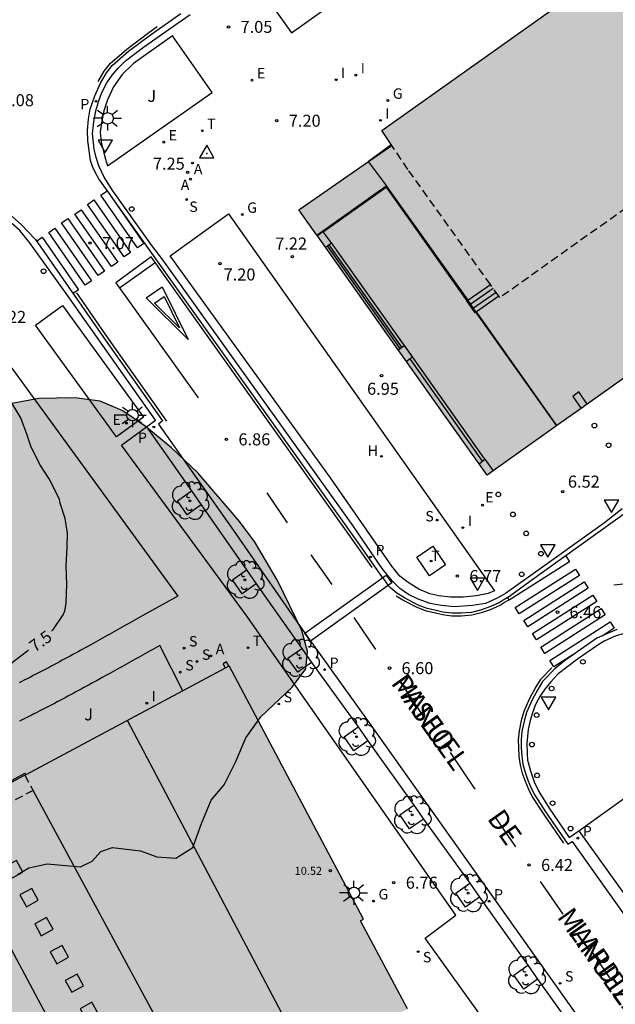
# Model space of a CAD drawing. Units: millimetres. Extents: x 579944 to 580295, y 4795290 to 4795541.
# Drawn here: x 580140 to 580178, y 4795392 to 4795453 of the extents above; entities that cross this region are included whole.
import ezdxf

# ---------------------------------------------------------------- set-up
doc = ezdxf.new("R2010")
doc.units = ezdxf.units.MM
doc.linetypes.add('TRAZOS_NORMALES', pattern=[0.75, 0.5, -0.25])
doc.layers.add('020105', color=24, linetype='Continuous', lineweight=30)
doc.layers.add('080111', color=7, linetype='Continuous', lineweight=30)
for name, color, linetype in [('020204', 9, 'Continuous'), ('020307', 24, 'Continuous'), ('020308', 9, 'Continuous'), ('030201', 9, 'Continuous'), ('060106', 9, 'BARANDILLA'), ('060108', 9, 'Continuous'), ('060113', 4, 'Continuous'), ('060117', 9, 'Continuous'), ('060124', 9, 'Continuous'), ('060141', 9, 'Continuous'), ('060144', 9, 'Continuous'), ('070117', 9, 'Continuous'), ('080104', 9, 'TRAZOS_NORMALES'), ('080106', 1, 'Continuous'), ('080109', 9, 'Continuous'), ('080110', 9, 'Continuous'), ('080201', 9, 'Continuous'), ('080303', 9, 'Continuous'), ('080306', 9, 'Continuous'), ('080312', 8, 'Continuous'), ('100101', 9, 'Continuous'), ('100105', 3, 'Continuous'), ('100106', 63, 'Continuous'), ('100202', 3, 'Continuous'), ('100302', 7, 'Continuous'), ('200204', 4, 'Continuous'), ('200205', 4, 'Continuous'), ('200304', 4, 'Continuous'), ('200305', 4, 'Continuous'), ('210204', 9, 'Continuous'), ('210205', 4, 'Continuous'), ('210304', 9, 'Continuous'), ('210305', 4, 'Continuous'), ('220205', 1, 'Continuous'), ('220305', 1, 'Continuous'), ('230204', 9, 'Continuous'), ('230304', 9, 'Continuous'), ('240205', 1, 'Continuous'), ('240305', 1, 'Continuous'), ('250206', 9, 'Continuous'), ('260101', 9, 'Continuous'), ('260202', 9, 'Continuous'), ('260205', 9, 'Continuous'), ('270104', 9, 'Continuous'), ('270204', 9, 'Continuous'), ('270304', 9, 'Continuous'), ('990501', 21, 'Continuous'), ('990504', 63, 'Continuous')]:
    doc.layers.add(name, color=color, linetype=linetype)
doc.styles.add('ARIAL', font='ARIAL.TTF', dxfattribs={"height": 1})
doc.styles.add('ARIALI', font='ARIALI.TTF', dxfattribs={"height": 1})
doc.styles.add('ROMANS', font='romans__.ttf', dxfattribs={"height": 1})
doc.linetypes.add('BARANDILLA', pattern='A,1,[201,DONOSTI.shx,S=0.1,R=0,X=0,Y=0],1', length=2)

# ---------------------------------------------------------------- blocks, each defined once
blk = doc.blocks.new('COTAPU')
blk.add_circle((0, 0), 0.075)
blk = doc.blocks.new('PUNTO')
blk.add_circle((0, 0), 0.075)
blk = doc.blocks.new('ARBOL')
blk.add_circle((0, 0), 0.0587)
for centre, radius, start, end in [((-0.564, 0.381), 0.532, 92.28, 254.58), ((-0.28, 0.855), 0.3, 359.28777, 173.60777), ((0.097, 0.97), 0.21, 23.15651, 160.46651), ((0.438, 0.881), 0.24, 301.57804, 139.32804), ((0.656, 0.288), 0.443, 319.85562, 114.76562), ((-0.091, 0.321), 0.12, 119.14, 310.56), ((0.819, -0.249), 0.383, 235.52754, 62.02753), ((-0.556, -0.339), 0.555, 142.64, 266.54), ((-0.039, -0.384), 0.21, 189.64, 323.88), ((-0.301, -0.676), 0.45, 213.78, 295.32), ((0.299, -0.624), 0.532, 224.67, 0.24)]:
    blk.add_arc(centre, radius, start, end)
blk = doc.blocks.new('PLUVI3')
blk.add_circle((0, 0), 0.055)
blk = doc.blocks.new('ABAS')
blk.add_circle((0, 0), 0.055)
blk = doc.blocks.new('HIDRAN')
blk.add_circle((0, 0), 0.055)
blk = doc.blocks.new('VERTOP')
blk.add_lwpolyline([(-0.45, -0.26), (0.45, -0.26), (0, 0.52)], close=True)
blk.add_point((0, 0))
blk = doc.blocks.new('REGELE')
blk.add_circle((0, 0), 0.055)
blk = doc.blocks.new('HUEPIV')
blk.add_circle((0, 0), 0.145)
blk = doc.blocks.new('REIND')
blk.add_circle((0, 0), 0.055)
blk = doc.blocks.new('SANEA')
blk.add_circle((0, 0), 0.055)
blk = doc.blocks.new('SETRA')
at = {"linetype": 'Continuous'}
blk.add_lwpolyline([(0.451, 0.26), (-0.45, 0.26), (-0.001, -0.52)], close=True, dxfattribs=at)
blk = doc.blocks.new('REGAS')
blk.add_circle((0, 0), 0.055)
blk = doc.blocks.new('RETEL')
blk.add_circle((0, 0), 0.055)
blk = doc.blocks.new('FAROLA')
for p, q in [((0, 0.355), (0, 0.755)), ((-0.355, 0), (-0.895, 0)), ((-0.63, 0.51), (-0.255, 0.245)), ((0.605, 0.49), (0.276, 0.223)), ((0.355, 0), (0.855, 0)), ((-0.65, -0.52), (-0.255, -0.24)), ((0, -0.355), (0, -0.755)), ((0.585, -0.52), (0.256, -0.246))]:
    blk.add_line(p, q)
blk.add_circle((0, 0), 0.355)

msp = doc.modelspace()

# ---------------------------------------------------------------- hatches: boundary and pattern name
at = {"layer": '990501'}
for points in [[(580251.796, 4795482.819), (580269.413, 4795495.357), (580270.311, 4795494.05), (580281.534, 4795502.013), (580281.354, 4795502.317), (580283.035, 4795503.559), (580283.268, 4795503.243), (580283.466, 4795503.383), (580272.634, 4795518.664), (580253.799, 4795505.325), (580253.851, 4795505.252), (580241.906, 4795496.78), (580241.857, 4795496.849), (580241.116, 4795496.35), (580238.902, 4795494.784), (580236.689, 4795493.217), (580235.76, 4795494.544), (580234.83, 4795495.871), (580231.47, 4795493.518), (580228.109, 4795491.165), (580227.869, 4795491.508), (580227.629, 4795491.851), (580163.057, 4795446.029), (580163.683, 4795445.092), (580157.882, 4795441.076), (580159.04, 4795439.453), (580159.559, 4795438.736), (580161.826, 4795435.533), (580164.093, 4795432.331), (580164.61, 4795431.613), (580166.875, 4795428.421), (580169.637, 4795424.529), (580210.904, 4795453.808)], [(580140.785, 4795405.807), (580153.545, 4795412.623), (580161.914, 4795396.825), (580161.725, 4795396.723), (580164.671, 4795391.232), (580152.278, 4795384.579), (580155.126, 4795379.31), (580154.998, 4795379.249), (580153.495, 4795381.93), (580148.413, 4795379.081), (580149.838, 4795376.474), (580137.327, 4795369.797), (580123.158, 4795396.352), (580135.607, 4795403.037)]]:
    msp.add_hatch(color=256, dxfattribs=at).paths.add_polyline_path(points)
at = {"layer": '990504'}
msp.add_hatch(color=256, dxfattribs=at).paths.add_polyline_path([(580130.082, 4795413.139), (580129.214, 4795411.404), (580128.879, 4795410.811), (580128.543, 4795410.089), (580128.147, 4795409.556), (580127.386, 4795408.864), (580126.914, 4795408.141), (580126.784, 4795407.144), (580126.966, 4795406.192), (580127.871, 4795404.92), (580128.061, 4795404.075), (580128.327, 4795401.35), (580128.676, 4795400.399), (580129.361, 4795399.454), (580130.198, 4795398.655), (580131.248, 4795398.106), (580132.443, 4795397.634), (580133.593, 4795397.245), (580134.65, 4795397.039), (580135.556, 4795396.932), (580136.348, 4795396.932), (580137.185, 4795397.054), (580138.099, 4795397.365), (580138.677, 4795397.753), (580139.858, 4795399.016), (580140.322, 4795399.625), (580141.038, 4795400.028), (580142.172, 4795400.287), (580144.258, 4795400.102), (580144.989, 4795400.452), (580145.522, 4795401.053), (580146.26, 4795401.304), (580147.996, 4795401.09), (580149.031, 4795400.709), (580150.211, 4795400.64), (580151.261, 4795401.31), (580151.81, 4795402.794), (580152.412, 4795404.255), (580153.234, 4795405.214), (580153.951, 4795406.667), (580154.583, 4795408.144), (580155.52, 4795409.46), (580157.461, 4795411.294), (580158.33, 4795412.451), (580158.429, 4795413.532), (580158.064, 4795414.826), (580156.558, 4795417.962), (580155.121, 4795420.391), (580154.101, 4795421.746), (580151.575, 4795424.67), (580149.939, 4795426.239), (580148.296, 4795427.572), (580146.903, 4795428.532), (580145.495, 4795429.141), (580143.904, 4795429.34), (580141.666, 4795429.31), (580139.985, 4795428.991), (580138.637, 4795428.208), (580137.899, 4795427.439), (580136.908, 4795425.148), (580136.474, 4795423.687), (580136.093, 4795422.172), (580135.931, 4795420.909), (580135.893, 4795419.394), (580136.037, 4795418.108), (580135.876, 4795417.012), (580135.191, 4795415.969), (580133.645, 4795415.071), (580132.686, 4795414.843), (580131.468, 4795414.463), (580130.661, 4795413.931)])

# ---------------------------------------------------------------- linework, layer by layer
at = {"layer": '020105', "elevation": 7.5, "flags": 128}
for points in [[(580142.462, 4795414.798), (580142.584, 4795414.909), (580143.177, 4795415.802), (580143.285, 4795416.069), (580143.335, 4795416.266), (580143.374, 4795416.567), (580143.419, 4795417.723), (580143.37, 4795418.863), (580143.435, 4795420.033), (580143.445, 4795420.902), (580143.302, 4795421.82), (580142.997, 4795422.773), (580142.947, 4795423.001), (580142.854, 4795423.243), (580142.316, 4795424.299), (580141.734, 4795425.193), (580141.171, 4795426.324), (580140.925, 4795427.01), (580140.546, 4795428.102), (580139.89, 4795429.158)], [(580136.21, 4795409.489), (580137.171, 4795410.073), (580137.867, 4795410.665), (580138.287, 4795411.124), (580138.974, 4795412.007), (580139.176, 4795412.18), (580140.105, 4795412.92), (580140.979, 4795413.591), (580141.019, 4795413.62)]]:
    msp.add_lwpolyline(points, dxfattribs=at)
at = {"layer": '060106'}
for points in [[(580163.335, 4795442.566, 7.388), (580168.426, 4795435.445, 7.391)], [(580168.426, 4795435.445, 7.391), (580168.439, 4795435.427, 7.391), (580168.926, 4795434.687, 6.735), (580168.931, 4795434.68, 6.735)], [(580168.931, 4795434.68, 6.735), (580173.973, 4795427.606, 6.654)]]:
    msp.add_polyline3d(points, dxfattribs=at)
at = {"layer": '060108'}
for points in [[(580154.99, 4795455.544, 6.975), (580157.418, 4795452.115, 7.044), (580179.318, 4795467.677, 6.763), (580199.719, 4795482.17, 6.482), (580219.945, 4795496.5, 6.291), (580217.436, 4795499.829, 6.105)], [(580178.067, 4795422.425, 6.398), (580176.951, 4795421.544, 6.332), (580172.221, 4795418.171, 6.411), (580170.778, 4795417.147, 6.478), (580170.222, 4795416.823, 6.549), (580169.532, 4795416.522, 6.617), (580168.731, 4795416.399, 6.66), (580167.577, 4795416.304, 6.671), (580166.774, 4795416.394, 6.685), (580166.083, 4795416.525, 6.698), (580165.331, 4795416.783, 6.705), (580164.727, 4795417.089, 6.69), (580164.188, 4795417.465, 6.679), (580163.715, 4795417.924, 6.696), (580163.083, 4795418.711, 6.71), (580161.208, 4795421.438, 6.749), (580149.393, 4795437.957, 7.021), (580148.707, 4795438.844, 6.976), (580146.284, 4795442.266, 7.056), (580145.731, 4795443.108, 7.127), (580145.416, 4795443.826, 7.139), (580145.247, 4795444.338, 7.132), (580145.113, 4795444.856, 7.136), (580145.015, 4795445.826, 7.11), (580145.103, 4795446.56, 7.095), (580145.227, 4795447.251, 7.103), (580145.406, 4795447.877, 7.112), (580145.597, 4795448.39, 7.106), (580145.903, 4795448.994, 7.124), (580146.235, 4795449.477, 7.108), (580146.609, 4795449.916, 7.101), (580147.069, 4795450.376, 7.099), (580148.191, 4795451.229, 7.076), (580150.148, 4795452.6, 7.05), (580151.098, 4795453.257, 6.917)], [(580148.374, 4795427.534, 6.996), (580148.935, 4795427.944, 6.975), (580143.365, 4795435.861, 7.05), (580141.082, 4795439.035, 7.138), (580140.485, 4795439.785, 7.161), (580139.964, 4795440.247, 7.181)], [(580206.84, 4795345.113, 6.091), (580203.354, 4795342.645, 6.156), (580197.17, 4795351.432, 6.143), (580191.097, 4795359.93, 6.138), (580190.603, 4795360.607, 6.057), (580188.042, 4795364.226, 6.108), (580186.914, 4795365.817, 6.192), (580177.966, 4795378.524, 6.39), (580170.699, 4795388.793, 6.555), (580165.76, 4795395.636, 6.663), (580167.683, 4795397.082, 6.648), (580154.661, 4795415.705, 6.95), (580146.829, 4795426.405, 7.053), (580148.374, 4795427.534, 6.996)], [(580178.592, 4795414.769, 6.556), (580177.629, 4795414.488, 6.555), (580176.931, 4795414.167, 6.498), (580176.483, 4795413.882, 6.479), (580175.282, 4795413.052, 6.497), (580174.075, 4795412.13, 6.541), (580173.609, 4795411.628, 6.587), (580173.244, 4795411.185, 6.587), (580172.919, 4795410.722, 6.587), (580172.656, 4795410.22, 6.587), (580172.468, 4795409.706, 6.587), (580172.31, 4795409.215, 6.587), (580172.2, 4795408.662, 6.587), (580172.148, 4795408.226, 6.587), (580172.103, 4795407.788, 6.587), (580172.123, 4795407.155, 6.587), (580172.16, 4795406.75, 6.587), (580172.338, 4795406.087, 6.57), (580172.577, 4795405.396, 6.577), (580172.86, 4795404.79, 6.58), (580173.501, 4795403.758, 6.531), (580174.751, 4795401.919, 6.566), (580175.348, 4795402.345, 6.58)], [(580175.348, 4795402.345, 6.58), (580178.888, 4795404.873, 6.661)]]:
    msp.add_polyline3d(points, dxfattribs=at)
at = {"layer": '060113'}
for points in [[(580163.108, 4795418.133, 6.621), (580161.678, 4795420.203, 6.668), (580148.19, 4795439.103, 6.984), (580145.41, 4795443.013, 7.044), (580145.18, 4795443.414, 7.049), (580145.005, 4795443.782, 7.051), (580144.879, 4795444.158, 7.056), (580144.801, 4795444.782, 7.057), (580144.72, 4795445.386, 7.053), (580144.697, 4795446.017, 7.047), (580144.752, 4795446.738, 7.047), (580144.865, 4795447.355, 7.051), (580145.15, 4795448.186, 7.04), (580145.508, 4795448.971, 7.044), (580145.879, 4795449.622, 7.039), (580146.237, 4795450.078, 7.03), (580147.257, 4795450.962, 7.016), (580148.63, 4795451.991, 6.997), (580150.527, 4795453.327, 6.944)], [(580139.825, 4795440.793, 7.086), (580140.566, 4795440.16, 7.082), (580141.446, 4795439.218, 7.077), (580145.869, 4795432.884, 6.956), (580149.381, 4795427.917, 6.846), (580149.139, 4795427.695, 6.848), (580153.67, 4795421.271, 6.845), (580158.11, 4795414.877, 6.706), (580162.28, 4795409.067, 6.641), (580194.676, 4795363.458, 5.908), (580207.446, 4795345.542, 5.93)], [(580148.374, 4795427.534, 6.866), (580151.184, 4795423.538, 6.833)], [(580209.655, 4795387.366, 6.152), (580201.904, 4795398.248, 6.183), (580187.692, 4795418.368, 6.265), (580182.723, 4795425.365, 6.233), (580172.275, 4795417.869, 6.413), (580171.032, 4795416.955, 6.439), (580170.633, 4795416.727, 6.455), (580170.377, 4795416.569, 6.46), (580170.092, 4795416.439, 6.477), (580169.751, 4795416.288, 6.511), (580169.214, 4795416.096, 6.529), (580168.656, 4795415.967, 6.551), (580168.031, 4795415.909, 6.573), (580167.442, 4795415.906, 6.594), (580166.875, 4795415.989, 6.621), (580166.372, 4795416.099, 6.644), (580165.9, 4795416.212, 6.63), (580165.338, 4795416.425, 6.607), (580164.469, 4795416.876, 6.599), (580164.007, 4795417.159, 6.602), (580163.622, 4795417.469, 6.608), (580163.455, 4795417.642, 6.611)], [(580151.8, 4795422.665, 6.833), (580154.617, 4795418.614, 6.772)], [(580163.108, 4795418.133, 6.621), (580163.455, 4795417.642, 6.611)], [(580155.233, 4795417.741, 6.772), (580158.07, 4795413.716, 6.714)], [(580177.738, 4795414.888, 6.445), (580177.285, 4795414.7, 6.444), (580176.488, 4795414.347, 6.452), (580176.059, 4795414.074, 6.457), (580174.471, 4795412.941, 6.493), (580173.862, 4795412.446, 6.519), (580173.094, 4795411.648, 6.545), (580172.79, 4795411.154, 6.553), (580172.445, 4795410.505, 6.569), (580172.094, 4795409.712, 6.556), (580171.937, 4795409.179, 6.537), (580171.803, 4795408.543, 6.534), (580171.759, 4795408.002, 6.53), (580171.766, 4795407.543, 6.525), (580171.797, 4795406.992, 6.523), (580171.866, 4795406.477, 6.52), (580172, 4795405.997, 6.512), (580172.182, 4795405.504, 6.513), (580172.384, 4795405.006, 6.519), (580172.601, 4795404.56, 6.516), (580173.286, 4795403.525, 6.495), (580174.669, 4795401.506, 6.445), (580174.94, 4795401.676, 6.414), (580205.551, 4795358.592, 6.009)], [(580158.686, 4795412.843, 6.714), (580161.578, 4795408.824, 6.666)], [(580162.194, 4795407.951, 6.666), (580165.053, 4795403.947, 6.579)], [(580165.669, 4795403.074, 6.579), (580168.55, 4795399.066, 6.491)], [(580175.348, 4795402.345, 6.425), (580178.259, 4795398.294, 6.448)], [(580169.166, 4795398.193, 6.491), (580172.172, 4795393.954, 6.395)], [(580172.788, 4795393.081, 6.395), (580175.664, 4795389.049, 6.29)]]:
    msp.add_polyline3d(points, dxfattribs=at)
at = {"layer": '060117'}
for points in [[(580168.893, 4795434.654, 6.886), (580168.367, 4795435.405, 7.368)], [(580170.366, 4795435.687, 6.897), (580168.969, 4795434.707, 6.886)], [(580168.931, 4795434.68, 6.886), (580168.893, 4795434.654, 6.886)], [(580168.969, 4795434.707, 6.886), (580168.931, 4795434.68, 6.886)]]:
    msp.add_polyline3d(points, dxfattribs=at)
at = {"layer": '060124'}
for points in [[(580159.414, 4795439.71, 7.422), (580163.326, 4795442.491, 7.407), (580168.367, 4795435.405, 7.368)], [(580169.493, 4795425.513, 6.638), (580164.983, 4795431.897, 6.94), (580159.917, 4795439.009, 7.335)], [(580164.216, 4795432.425, 6.983), (580159.671, 4795438.821, 7.335)], [(580168.426, 4795435.445, 7.369), (580169.847, 4795436.408, 7.391)], [(580168.367, 4795435.405, 7.368), (580168.426, 4795435.445, 7.369)], [(580173.988, 4795427.616, 6.635), (580168.969, 4795434.707, 6.735)], [(580153.511, 4795412.605, 6.907), (580153.382, 4795412.883, 7.12), (580153.154, 4795412.765, 7.129), (580153.285, 4795412.484, 6.928)], [(580139.578, 4795405.279, 8.091), (580140.793, 4795405.929, 8.09), (580140.846, 4795405.84, 5.068)]]:
    msp.add_polyline3d(points, dxfattribs=at)
at = {"layer": '060141'}
for points in [[(580170.021, 4795436.167, 7.232), (580168.554, 4795435.139, 7.221)], [(580170.021, 4795436.167, 7.232), (580168.554, 4795435.139, 7.221)], [(580170.194, 4795435.926, 7.074), (580168.724, 4795434.895, 7.063)], [(580170.194, 4795435.926, 7.074), (580168.724, 4795434.895, 7.063)]]:
    msp.add_polyline3d(points, dxfattribs=at)
at = {"layer": '060144'}
for points in [[(580162.241, 4795444.093, 7.397), (580162.226, 4795444.113, 7.397), (580163.652, 4795445.139, 7.397)], [(580163.335, 4795442.566, 7.397), (580163.359, 4795442.583, 7.397), (580162.241, 4795444.093, 7.397)], [(580159.015, 4795439.488, 7.434), (580163.335, 4795442.566, 7.397)], [(580164.315, 4795432.5, 6.984), (580159.77, 4795438.897, 7.335)], [(580169.354, 4795425.406, 6.637), (580164.842, 4795431.79, 6.94)]]:
    msp.add_polyline3d(points, dxfattribs=at)
at = {"layer": '070117'}
for points in [[(580159.414, 4795439.71, 7.073), (580159.401, 4795439.728, 7.073), (580159.04, 4795439.453, 7.184)], [(580159.917, 4795439.009, 7.073), (580159.414, 4795439.71, 7.073)], [(580159.671, 4795438.821, 7.134), (580159.917, 4795439.009, 7.073)], [(580159.559, 4795438.736, 7.162), (580159.671, 4795438.821, 7.134)], [(580164.093, 4795432.331, 6.951), (580164.216, 4795432.425, 6.913)], [(580164.216, 4795432.425, 6.913), (580164.315, 4795432.5, 6.883)], [(580164.315, 4795432.5, 6.883), (580164.455, 4795432.607, 6.84), (580164.972, 4795431.889, 6.84), (580164.842, 4795431.79, 6.872)], [(580164.842, 4795431.79, 6.872), (580164.61, 4795431.613, 6.93)], [(580175.877, 4795428.957, 6.703), (580175.351, 4795429.716, 6.713), (580174.988, 4795429.424, 6.713), (580175.498, 4795428.688, 6.708)], [(580169.134, 4795425.238, 6.651), (580169.493, 4795425.513, 6.54)], [(580169.493, 4795425.513, 6.54), (580169.496, 4795425.514, 6.54), (580170.013, 4795424.796, 6.54)]]:
    msp.add_polyline3d(points, dxfattribs=at)
at = {"layer": '080104'}
for points in [[(580222.28, 4795488.055, 6.587), (580229.597, 4795477.75, 6.777), (580229.545, 4795477.691, 6.783), (580229.161, 4795477.43, 6.78), (580228.673, 4795478.116, 6.783), (580223.007, 4795474.086, 6.784), (580223.595, 4795473.259, 6.781), (580211.826, 4795464.885, 6.777), (580211.724, 4795465.03, 6.789), (580208.833, 4795462.987, 6.782), (580208.951, 4795462.82, 6.783), (580200.093, 4795456.581, 6.783), (580200.04, 4795456.656, 6.733), (580199.852, 4795456.535, 6.735), (580199.336, 4795457.253, 6.73), (580197.989, 4795456.275, 6.723), (580198.497, 4795455.536, 6.694), (580170.431, 4795435.596, 6.738), (580170.366, 4795435.687, 6.745)], [(580169.847, 4795436.408, 6.803), (580164.685, 4795443.592, 7.38), (580163.683, 4795445.092, 7.264)], [(580170.366, 4795435.687, 6.745), (580169.847, 4795436.408, 6.803)], [(580140.785, 4795405.807, 8.092), (580141.304, 4795404.849, 8.099), (580136.091, 4795402.132, 8.103)]]:
    msp.add_polyline3d(points, dxfattribs=at)
at = {"layer": '080106'}
for points in [[(580139.528, 4795400.095, 11.269), (580139.932, 4795399.358, 11.269), (580140.669, 4795399.762, 11.269), (580140.265, 4795400.499, 11.269), (580139.528, 4795400.095, 11.269)], [(580140.479, 4795398.344, 11.269), (580140.883, 4795397.607, 11.269), (580141.62, 4795398.011, 11.269), (580141.216, 4795398.748, 11.269), (580140.479, 4795398.344, 11.269)], [(580141.413, 4795396.537, 11.269), (580141.817, 4795395.8, 11.269), (580142.554, 4795396.204, 11.269), (580142.15, 4795396.941, 11.269), (580141.413, 4795396.537, 11.269)], [(580142.371, 4795394.786, 11.269), (580142.775, 4795394.049, 11.269), (580143.512, 4795394.453, 11.269), (580143.108, 4795395.19, 11.269), (580142.371, 4795394.786, 11.269)], [(580143.31, 4795393.004, 11.269), (580143.714, 4795392.267, 11.269), (580144.451, 4795392.671, 11.269), (580144.047, 4795393.408, 11.269), (580143.31, 4795393.004, 11.269)], [(580144.237, 4795391.24, 11.269), (580144.641, 4795390.503, 11.269), (580145.378, 4795390.907, 11.269), (580144.974, 4795391.644, 11.269), (580144.237, 4795391.24, 11.269)]]:
    msp.add_polyline3d(points, dxfattribs=at)
at = {"layer": '080109'}
msp.add_polyline3d([(580158.449, 4795387.892, 11.823), (580147.187, 4795409.227, 11.823)], dxfattribs=at)
at = {"layer": '080110'}
for points in [[(580152.278, 4795384.579, 11.105), (580141.304, 4795404.848, 11.113)], [(580148.413, 4795379.081, 11.879), (580135.607, 4795403.037, 11.879)]]:
    msp.add_polyline3d(points, dxfattribs=at)
at = {"layer": '080111'}
for points in [[(580163.652, 4795445.139, 7.401), (580163.057, 4795446.029, 7.192), (580222.28, 4795488.055, 6.586)], [(580162.241, 4795444.093, 7.404), (580163.683, 4795445.092, 7.412)], [(580163.683, 4795445.092, 7.412), (580163.652, 4795445.139, 7.401)], [(580159.015, 4795439.488, 7.403), (580157.882, 4795441.076, 7.381), (580162.241, 4795444.093, 7.404)], [(580159.04, 4795439.453, 7.404), (580159.015, 4795439.488, 7.403)], [(580159.559, 4795438.736, 7.162), (580159.04, 4795439.453, 7.404)], [(580164.093, 4795432.331, 6.951), (580161.826, 4795435.533, 7.056), (580159.559, 4795438.736, 7.162)], [(580181.363, 4795432.849, 6.592), (580175.877, 4795428.957, 6.589)], [(580164.61, 4795431.613, 6.93), (580164.093, 4795432.331, 6.951)], [(580169.134, 4795425.238, 6.623), (580166.875, 4795428.421, 6.79), (580164.61, 4795431.613, 6.93)], [(580175.498, 4795428.688, 6.589), (580173.988, 4795427.616, 6.588)], [(580175.877, 4795428.957, 6.589), (580175.498, 4795428.688, 6.589)], [(580173.973, 4795427.606, 6.588), (580170.013, 4795424.796, 6.586)], [(580173.988, 4795427.616, 6.588), (580173.973, 4795427.606, 6.588)], [(580170.013, 4795424.796, 6.586), (580169.637, 4795424.529, 6.586), (580169.134, 4795425.238, 6.623)], [(580153.285, 4795412.484, 6.928), (580150.654, 4795411.079, 7.173)], [(580153.511, 4795412.605, 6.907), (580153.285, 4795412.484, 6.928)], [(580164.671, 4795391.232, 6.64), (580161.725, 4795396.723, 6.716), (580161.914, 4795396.825, 6.716), (580153.545, 4795412.623, 6.904), (580153.511, 4795412.605, 6.907)], [(580150.654, 4795411.079, 7.173), (580140.846, 4795405.84, 8.086)], [(580140.785, 4795405.807, 8.092), (580135.607, 4795403.037, 7.992)], [(580140.846, 4795405.84, 8.086), (580140.785, 4795405.807, 8.092)]]:
    msp.add_polyline3d(points, dxfattribs=at)
at = {"layer": '100101'}
for points in [[(580150.311, 4795422.922, 6.91), (580151.184, 4795423.538, 6.833)], [(580151.184, 4795423.538, 6.833), (580151.8, 4795422.665, 6.833)], [(580151.8, 4795422.665, 6.833), (580150.927, 4795422.049, 6.91), (580150.311, 4795422.922, 6.91)], [(580153.744, 4795417.998, 6.849), (580154.617, 4795418.614, 6.772)], [(580154.617, 4795418.614, 6.772), (580155.233, 4795417.741, 6.772)], [(580155.233, 4795417.741, 6.772), (580154.36, 4795417.125, 6.849), (580153.744, 4795417.998, 6.849)], [(580157.197, 4795413.1, 6.791), (580158.07, 4795413.716, 6.714)], [(580158.07, 4795413.716, 6.714), (580158.686, 4795412.843, 6.714)], [(580158.686, 4795412.843, 6.714), (580157.813, 4795412.227, 6.791), (580157.197, 4795413.1, 6.791)], [(580160.706, 4795408.208, 6.743), (580161.578, 4795408.824, 6.666)], [(580161.578, 4795408.824, 6.666), (580162.194, 4795407.951, 6.666)], [(580162.194, 4795407.951, 6.666), (580161.321, 4795407.335, 6.743), (580160.706, 4795408.208, 6.743)], [(580164.18, 4795403.331, 6.656), (580165.053, 4795403.947, 6.579)], [(580165.053, 4795403.947, 6.579), (580165.669, 4795403.074, 6.579)], [(580165.669, 4795403.074, 6.579), (580164.796, 4795402.458, 6.656), (580164.18, 4795403.331, 6.656)], [(580167.677, 4795398.45, 6.568), (580168.55, 4795399.066, 6.491)], [(580168.55, 4795399.066, 6.491), (580169.166, 4795398.193, 6.491)], [(580169.166, 4795398.193, 6.491), (580168.293, 4795397.577, 6.568), (580167.677, 4795398.45, 6.568)], [(580171.299, 4795393.338, 6.472), (580172.172, 4795393.954, 6.395)], [(580172.172, 4795393.954, 6.395), (580172.788, 4795393.081, 6.395)], [(580172.788, 4795393.081, 6.395), (580171.915, 4795392.465, 6.472), (580171.299, 4795393.338, 6.472)]]:
    msp.add_polyline3d(points, dxfattribs=at)
at = {"layer": '100105'}
for points in [[(580145.938, 4795443.815, 7.202), (580152.471, 4795448.384, 7.208), (580150.002, 4795451.932, 7.104), (580147.566, 4795450.196, 7.205), (580146.856, 4795449.514, 7.229), (580146.316, 4795448.741, 7.225), (580145.946, 4795447.941, 7.227), (580145.709, 4795447.24, 7.211), (580145.564, 4795446.491, 7.205), (580145.497, 4795445.918, 7.21), (580145.549, 4795445.297, 7.208), (580145.686, 4795444.789, 7.201), (580145.816, 4795444.231, 7.214), (580145.938, 4795443.815, 7.202)], [(580149.847, 4795438.21, 7.162), (580153.503, 4795440.819, 7.391), (580170.095, 4795417.307, 6.624), (580169.704, 4795417.143, 6.646), (580168.967, 4795416.998, 6.693), (580168.132, 4795416.905, 6.752), (580167.356, 4795416.923, 6.793), (580166.623, 4795416.999, 6.807), (580166.06, 4795417.127, 6.801), (580165.371, 4795417.406, 6.79), (580164.699, 4795417.819, 6.784), (580164.189, 4795418.222, 6.775), (580163.697, 4795418.844, 6.771), (580159.865, 4795424.361, 6.872), (580149.847, 4795438.21, 7.162)], [(580134.719, 4795438.389, 7.403), (580150.329, 4795416.978, 7.083), (580148.161, 4795415.77, 7.073), (580148.012, 4795415.687, 7.079), (580147.863, 4795415.603, 7.086), (580147.715, 4795415.519, 7.092), (580147.566, 4795415.436, 7.098), (580147.418, 4795415.352, 7.105), (580147.27, 4795415.269, 7.111), (580147.121, 4795415.185, 7.117), (580146.973, 4795415.102, 7.124), (580146.825, 4795415.019, 7.13), (580146.677, 4795414.935, 7.136), (580146.528, 4795414.852, 7.143), (580146.38, 4795414.769, 7.149), (580146.232, 4795414.686, 7.155), (580146.084, 4795414.604, 7.161), (580145.936, 4795414.521, 7.168), (580145.788, 4795414.438, 7.174), (580145.64, 4795414.356, 7.18), (580145.492, 4795414.274, 7.186), (580145.345, 4795414.192, 7.192), (580145.197, 4795414.11, 7.199), (580145.049, 4795414.028, 7.205), (580144.901, 4795413.946, 7.211), (580144.588, 4795413.774, 7.224), (580144.275, 4795413.602, 7.236), (580144.111, 4795413.512, 7.243), (580143.947, 4795413.422, 7.25), (580143.783, 4795413.333, 7.256), (580143.618, 4795413.244, 7.263), (580143.454, 4795413.154, 7.27), (580143.29, 4795413.066, 7.276), (580143.125, 4795412.977, 7.283), (580142.961, 4795412.888, 7.29), (580142.796, 4795412.8, 7.296), (580142.632, 4795412.712, 7.303), (580142.467, 4795412.625, 7.31), (580142.302, 4795412.537, 7.317), (580142.138, 4795412.45, 7.324), (580141.973, 4795412.363, 7.331), (580141.808, 4795412.276, 7.338), (580141.643, 4795412.19, 7.345), (580141.478, 4795412.104, 7.353), (580141.313, 4795412.018, 7.36), (580141.148, 4795411.932, 7.368), (580140.983, 4795411.847, 7.375), (580140.749, 4795411.727, 7.386), (580140.514, 4795411.607, 7.398), (580140.446, 4795411.572, 7.401)], [(580143.146, 4795435.1, 7.167), (580148.199, 4795428.142, 7.05), (580146.506, 4795426.912, 7.089), (580141.453, 4795433.871, 7.206), (580143.146, 4795435.1, 7.167)], [(580150.654, 4795411.079, 7.052), (580149.212, 4795413.904, 7.073), (580149.063, 4795413.82, 7.079), (580148.915, 4795413.737, 7.086), (580148.766, 4795413.653, 7.092), (580148.617, 4795413.569, 7.098), (580148.469, 4795413.485, 7.105), (580148.32, 4795413.402, 7.111), (580148.171, 4795413.318, 7.117), (580148.022, 4795413.234, 7.124), (580147.874, 4795413.151, 7.13), (580147.725, 4795413.067, 7.136), (580147.576, 4795412.984, 7.143), (580147.427, 4795412.9, 7.149), (580147.278, 4795412.817, 7.155), (580147.129, 4795412.734, 7.161), (580146.98, 4795412.651, 7.168), (580146.831, 4795412.567, 7.174), (580146.682, 4795412.484, 7.18), (580146.533, 4795412.401, 7.186), (580146.384, 4795412.319, 7.192), (580146.235, 4795412.236, 7.199), (580146.085, 4795412.153, 7.205), (580145.936, 4795412.071, 7.211), (580145.621, 4795411.897, 7.224), (580145.305, 4795411.724, 7.236), (580145.139, 4795411.633, 7.243), (580144.973, 4795411.542, 7.25), (580144.807, 4795411.451, 7.256), (580144.64, 4795411.361, 7.263), (580144.474, 4795411.271, 7.27), (580144.307, 4795411.181, 7.276), (580144.141, 4795411.091, 7.283), (580143.974, 4795411.001, 7.29), (580143.807, 4795410.912, 7.296), (580143.64, 4795410.822, 7.303), (580143.473, 4795410.733, 7.31), (580143.306, 4795410.645, 7.317), (580143.138, 4795410.556, 7.324), (580142.971, 4795410.468, 7.331), (580142.803, 4795410.38, 7.338), (580142.636, 4795410.292, 7.345), (580142.468, 4795410.204, 7.353), (580142.3, 4795410.117, 7.36), (580142.132, 4795410.03, 7.368), (580141.964, 4795409.943, 7.375), (580141.726, 4795409.821, 7.386), (580141.489, 4795409.699, 7.398), (580141.42, 4795409.664, 7.401), (580141.35, 4795409.629, 7.404), (580141.281, 4795409.593, 7.407), (580141.212, 4795409.558, 7.411), (580141.143, 4795409.523, 7.414), (580141.073, 4795409.488, 7.418), (580141.004, 4795409.453, 7.421), (580140.935, 4795409.418, 7.424), (580140.866, 4795409.383, 7.428), (580140.796, 4795409.348, 7.431), (580140.727, 4795409.313, 7.434), (580140.658, 4795409.278, 7.437), (580140.588, 4795409.243, 7.441), (580140.519, 4795409.209, 7.444), (580140.449, 4795409.174, 7.447)]]:
    msp.add_polyline3d(points, dxfattribs=at)
at = {"layer": '100106', "elevation": 12.177, "flags": 128}
msp.add_lwpolyline([(580140.322, 4795399.625), (580141.038, 4795400.028), (580142.172, 4795400.287), (580144.258, 4795400.102), (580144.989, 4795400.452), (580145.522, 4795401.053), (580146.26, 4795401.304), (580147.996, 4795401.09), (580149.031, 4795400.709), (580150.211, 4795400.64), (580151.261, 4795401.31), (580151.81, 4795402.794), (580152.412, 4795404.255), (580153.234, 4795405.214), (580153.951, 4795406.667), (580154.583, 4795408.144), (580155.52, 4795409.46), (580157.461, 4795411.294), (580158.33, 4795412.451), (580158.429, 4795413.532), (580158.064, 4795414.826), (580156.558, 4795417.962), (580155.121, 4795420.391), (580154.101, 4795421.746), (580151.575, 4795424.67), (580149.939, 4795426.239), (580148.296, 4795427.572), (580146.903, 4795428.532), (580145.495, 4795429.141), (580143.904, 4795429.34), (580141.666, 4795429.31), (580139.985, 4795428.991)], dxfattribs=at)
at = {"layer": '260101'}
for points in [[(580145.372, 4795449.086, 7.044), (580145.733, 4795449.72, 7.04), (580146.11, 4795450.199, 7.031), (580147.147, 4795451.099, 7.017), (580148.527, 4795452.133, 6.998), (580149.055, 4795452.504, 6.983)], [(580145.925, 4795442.254, 7.068), (580148.204, 4795438.981, 6.992), (580147.812, 4795438.708, 6.992), (580145.532, 4795441.98, 7.067), (580145.925, 4795442.254, 7.068)], [(580145.1, 4795441.687, 7.082), (580147.379, 4795438.414, 7.006), (580146.987, 4795438.141, 7.006), (580144.707, 4795441.413, 7.081), (580145.1, 4795441.687, 7.082)], [(580144.305, 4795441.076, 7.084), (580146.584, 4795437.803, 7.008), (580146.192, 4795437.53, 7.008), (580143.912, 4795440.802, 7.083), (580144.305, 4795441.076, 7.084)], [(580143.471, 4795440.529, 7.085), (580145.75, 4795437.256, 7.009), (580145.358, 4795436.983, 7.009), (580143.079, 4795440.256, 7.085), (580143.471, 4795440.529, 7.085)], [(580142.67, 4795439.928, 7.084), (580144.949, 4795436.655, 7.008), (580144.557, 4795436.382, 7.008), (580142.277, 4795439.654, 7.083), (580142.67, 4795439.928, 7.084)], [(580141.517, 4795439.116, 7.083), (580141.868, 4795439.361, 7.084)], [(580141.868, 4795439.361, 7.084), (580144.147, 4795436.088, 7.008)], [(580148.666, 4795438.132, 6.969), (580146.469, 4795436.51, 7.017)], [(580146.691, 4795436.201, 7.012), (580148.912, 4795437.788, 6.963)], [(580162.465, 4795418.755, 6.637), (580161.535, 4795420.102, 6.668), (580148.666, 4795438.132, 6.969)], [(580146.469, 4795436.51, 7.017), (580151.595, 4795429.35, 6.9)], [(580144.147, 4795436.088, 7.008), (580143.801, 4795435.847, 7.008)], [(580149.657, 4795427.887, 6.841), (580149.657, 4795427.887, 6.841), (580146.04, 4795433.004, 6.951), (580144.024, 4795435.891, 7.006)], [(580148.357, 4795435.578, 7.023), (580149.357, 4795436.275, 6.948)], [(580149.357, 4795436.275, 6.948), (580150.976, 4795432.993, 6.891)], [(580150.976, 4795432.993, 6.891), (580148.357, 4795435.578, 7.023)], [(580148.884, 4795435.252, 7.008), (580149.481, 4795435.669, 6.963)], [(580150.448, 4795433.708, 6.923), (580148.884, 4795435.252, 7.001)], [(580149.481, 4795435.669, 6.939), (580150.448, 4795433.708, 6.905)], [(580155.88, 4795423.424, 6.851), (580157.166, 4795421.554, 6.847)], [(580158.627, 4795419.549, 6.818), (580159.943, 4795417.694, 6.818)], [(580174.546, 4795419.498, 6.427), (580174.783, 4795419.126, 6.387)], [(580174.783, 4795419.126, 6.387), (580171.016, 4795416.724, 6.413)], [(580171.376, 4795416.266, 6.448), (580175.143, 4795418.668, 6.422), (580175.394, 4795418.273, 6.38), (580171.627, 4795415.871, 6.406), (580171.376, 4795416.266, 6.448)], [(580158.27, 4795414.661, 6.721), (580163.344, 4795418.296, 6.721), (580163.691, 4795417.811, 6.721), (580158.617, 4795414.176, 6.721), (580158.27, 4795414.661, 6.721)], [(580171.919, 4795415.468, 6.474), (580175.686, 4795417.87, 6.448), (580175.937, 4795417.475, 6.406), (580172.17, 4795415.073, 6.432), (580171.919, 4795415.468, 6.474)], [(580177.55, 4795417.679, 6.385), (580178.753, 4795417.806, 6.384)], [(580171.007, 4795416.739, 6.446), (580170.722, 4795416.576, 6.454), (580170.46, 4795416.414, 6.459), (580170.164, 4795416.279, 6.476), (580169.816, 4795416.125, 6.51), (580169.263, 4795415.928, 6.528), (580168.684, 4795415.794, 6.55), (580168.04, 4795415.734, 6.572), (580167.43, 4795415.731, 6.593), (580166.844, 4795415.817, 6.62), (580166.333, 4795415.928, 6.643), (580165.848, 4795416.044, 6.629), (580165.266, 4795416.265, 6.606), (580164.383, 4795416.723, 6.598), (580163.962, 4795416.981, 6.601)], [(580171.016, 4795416.724, 6.413), (580170.921, 4795416.874, 6.429)], [(580172.461, 4795414.647, 6.486), (580176.228, 4795417.049, 6.46), (580176.479, 4795416.654, 6.418), (580172.712, 4795414.252, 6.444), (580172.461, 4795414.647, 6.486)], [(580172.98, 4795413.804, 6.454), (580176.747, 4795416.206, 6.428), (580176.998, 4795415.811, 6.386), (580173.231, 4795413.409, 6.412), (580172.98, 4795413.804, 6.454)], [(580162.688, 4795413.643, 6.602), (580161.348, 4795415.642, 6.622)], [(580173.553, 4795412.967, 6.492), (580177.32, 4795415.369, 6.466)], [(580177.571, 4795414.974, 6.424), (580176.814, 4795414.492, 6.429)], [(580177.32, 4795415.369, 6.466), (580177.571, 4795414.974, 6.424)], [(580175.214, 4795413.471, 6.44), (580173.804, 4795412.572, 6.45)], [(580173.669, 4795412.506, 6.522), (580172.95, 4795411.759, 6.546), (580172.636, 4795411.249, 6.554)], [(580173.804, 4795412.572, 6.45), (580173.553, 4795412.967, 6.492)], [(580165.717, 4795409.382, 6.583), (580164.385, 4795411.426, 6.617)], [(580172.636, 4795411.249, 6.554), (580172.63, 4795411.239, 6.554)], [(580172.63, 4795411.239, 6.554), (580172.282, 4795410.584, 6.57), (580171.924, 4795409.774, 6.556), (580171.761, 4795409.223, 6.537), (580171.624, 4795408.569, 6.534), (580171.578, 4795408.008, 6.53), (580171.585, 4795407.537, 6.525), (580171.617, 4795406.975, 6.523), (580171.688, 4795406.44, 6.52), (580171.828, 4795405.941, 6.512), (580172.013, 4795405.439, 6.513), (580172.219, 4795404.932, 6.519), (580172.443, 4795404.47, 6.516), (580173.136, 4795403.424, 6.494), (580174.405, 4795401.571, 6.451)], [(580168.885, 4795404.931, 6.502), (580167.346, 4795407.233, 6.552)], [(580171.434, 4795401.346, 6.441), (580170.149, 4795403.193, 6.489)], [(580174.388, 4795397.152, 6.332), (580172.957, 4795399.181, 6.377)], [(580177.388, 4795393.027, 6.289), (580176.224, 4795394.738, 6.306)]]:
    msp.add_polyline3d(points, dxfattribs=at)
at = {"layer": '270104'}
msp.add_polyline3d([(580166.038, 4795418.249, 6.821), (580165.248, 4795419.4, 6.784), (580166.245, 4795420.09, 6.805), (580167.035, 4795418.939, 6.821), (580166.038, 4795418.249, 6.821)], dxfattribs=at)

# ---------------------------------------------------------------- block references
at = {"layer": '020204', "rotation": 359.9987685839998}
for p in [(580153.496, 4795452.485, 7.048), (580156.51, 4795446.632, 7.203), (580150.941, 4795443.409, 7.253), (580144.857, 4795438.998, 7.07), (580152.964, 4795437.71, 7.196), (580157.482, 4795438.157, 7.216), (580163.044, 4795430.729, 6.946), (580153.367, 4795426.757, 6.86), (580174.353, 4795423.487, 6.517), (580167.778, 4795418.23, 6.768), (580174.025, 4795415.978, 6.46), (580163.544, 4795412.485, 6.597), (580172.251, 4795400.209, 6.415), (580163.809, 4795399.107, 6.756)]:
    msp.add_blockref('COTAPU', p, dxfattribs=at)
at = {"layer": '030201', "rotation": 359.9987685839998}
msp.add_blockref('VERTOP', (580152.139, 4795444.577, 7.218), dxfattribs=at)
at = {"layer": '080201', "rotation": 359.9987685839998}
msp.add_blockref('PUNTO', (580159.859, 4795399.86, 10.523), dxfattribs=at)
at = {"layer": '100202', "rotation": 359.9987685839998}
for p in [(580151.092, 4795422.926, 6.823), (580154.525, 4795418.002, 6.762), (580157.978, 4795413.104, 6.704), (580161.486, 4795408.212, 6.656), (580164.961, 4795403.335, 6.569), (580168.458, 4795398.454, 6.481), (580172.08, 4795393.342, 6.385)]:
    msp.add_blockref('ARBOL', p, dxfattribs=at)
at = {"layer": '200204', "rotation": 359.9987685839998}
msp.add_blockref('HIDRAN', (580163.039, 4795425.698, 6.868), dxfattribs=at)
at = {"layer": '200205', "rotation": 359.9987685839998}
for p in [(580151.25, 4795443.989, 7.225), (580151.124, 4795442.986, 7.195), (580152.393, 4795413.25, 6.93)]:
    msp.add_blockref('ABAS', p, dxfattribs=at)
at = {"layer": '210204', "rotation": 359.9987685839998}
for p in [(580150.885, 4795441.719, 7.156), (580166.516, 4795421.72, 6.687), (580150.724, 4795413.734, 6.967), (580151.532, 4795412.902, 6.96), (580150.493, 4795412.239, 6.987), (580156.63, 4795410.25, 6.827), (580165.333, 4795394.805, 6.601), (580174.186, 4795392.83, 6.277)]:
    msp.add_blockref('SANEA', p, dxfattribs=at)
at = {"layer": '210205', "rotation": 359.9987685839998}
for p in [(580145.227, 4795447.844, 6.939), (580148.836, 4795427.529, 6.771), (580162.363, 4795419.422, 6.561), (580159.5, 4795412.395, 6.563), (580175.299, 4795401.883, 6.336), (580169.76, 4795397.946, 6.302)]:
    msp.add_blockref('PLUVI3', p, dxfattribs=at)
at = {"layer": '220205', "rotation": 359.9987685839998}
for p in [(580154.965, 4795449.163, 7.076), (580149.456, 4795445.293, 7.17), (580147.127, 4795427.761, 7.069), (580169.353, 4795422.65, 6.607)]:
    msp.add_blockref('REGELE', p, dxfattribs=at)
at = {"layer": '230204', "rotation": 359.9987685839998}
for p in [(580163.444, 4795447.893, 7.166), (580154.358, 4795440.78, 7.216), (580162.549, 4795397.957, 6.703)]:
    msp.add_blockref('REGAS', p, dxfattribs=at)
at = {"layer": '240205', "rotation": 359.9987685839998}
for p in [(580151.863, 4795446.006, 7.182), (580166.141, 4795419.169, 6.808), (580154.713, 4795413.761, 6.864)]:
    msp.add_blockref('RETEL', p, dxfattribs=at)
at = {"layer": '250206', "rotation": 359.9987685839998}
for p in [(580145.956, 4795446.782, 7.225), (580147.504, 4795428.265, 7.094), (580161.325, 4795398.474, 6.794)]:
    msp.add_blockref('FAROLA', p, dxfattribs=at)
at = {"layer": '260202', "rotation": 359.9987685839998}
for p in [(580147.46, 4795441.124, 7.064), (580141.96, 4795437.245, 7.112), (580176.331, 4795427.619, 6.689), (580177.217, 4795426.39, 6.663), (580170.334, 4795423.32, 6.632), (580171.241, 4795422.078, 6.604), (580172.07, 4795420.892, 6.497), (580172.991, 4795419.628, 6.429), (580171.792, 4795418.339, 6.455), (580175.615, 4795412.88, 6.544), (580173.658, 4795411.217, 6.634), (580172.726, 4795409.558, 6.647), (580172.432, 4795407.719, 6.658), (580172.753, 4795405.798, 6.607), (580173.723, 4795404.064, 6.611), (580174.841, 4795402.479, 6.614)]:
    msp.add_blockref('HUEPIV', p, dxfattribs=at)
at = {"layer": '260205', "rotation": 359.9987685839998}
for p in [(580145.806, 4795445.16, 7.199), (580177.396, 4795422.707, 6.413), (580173.419, 4795419.919, 6.418), (580169.03, 4795417.843, 6.703), (580173.465, 4795410.416, 6.663)]:
    msp.add_blockref('SETRA', p, dxfattribs=at)
at = {"layer": '270204', "rotation": 359.9987685839998}
for p in [(580161.443, 4795449.474, 7.133), (580160.214, 4795449.187, 7.134), (580162.976, 4795446.656, 7.174), (580168.12, 4795421.251, 6.626), (580148.4, 4795410.304, 7.231)]:
    msp.add_blockref('REIND', p, dxfattribs=at)

# ---------------------------------------------------------------- texts
at = {"layer": '020307', "style": 'ARIALI'}
msp.add_text('7.5', height=0.75, rotation=36.27077, dxfattribs=at).set_placement((580141.414, 4795413.445, 7.5))
at = {"layer": '020308', "style": 'ARIAL'}
for s, p in [('7.05', (580154.246, 4795452.11, 7.048)), ('7.08', (580139.368, 4795447.537, 7.082)), ('7.20', (580157.26, 4795446.257, 7.203)), ('7.25', (580148.779, 4795443.578, 7.253)), ('7.07', (580145.607, 4795438.623, 7.07)), ('7.22', (580156.409, 4795438.595, 7.216)), ('7.20', (580153.19, 4795436.665, 7.196)), ('7.22', (580138.881, 4795434.016, 7.216)), ('6.95', (580162.143, 4795429.538, 6.946)), ('6.86', (580154.117, 4795426.382, 6.86)), ('6.52', (580174.675, 4795423.746, 6.517)), ('6.77', (580168.527, 4795417.855, 6.768)), ('6.46', (580174.775, 4795415.603, 6.46)), ('6.60', (580164.293, 4795412.11, 6.597)), ('6.42', (580173.001, 4795399.834, 6.415)), ('6.76', (580164.559, 4795398.732, 6.756))]:
    msp.add_text(s, height=0.75, rotation=359.99877, dxfattribs=at).set_placement(p)
at = {"layer": '080303', "style": 'ARIAL'}
msp.add_text('10.52', height=0.5, rotation=359.99877, dxfattribs=at).set_placement((580157.629, 4795399.595, 10.523))
at = {"layer": '080306', "style": 'ARIALI'}
msp.add_text('MANUEL                                LARDIZABAL                           PASALEKUA', height=1.24996, rotation=305.46677, dxfattribs=at).set_placement((580163.593, 4795411.557))
at = {"layer": '080312', "style": 'ARIALI'}
msp.add_text('PASEO             DE              MANUEL               DE                LARDIZABAL', height=1.24996, rotation=305.39874, dxfattribs=at).set_placement((580163.593, 4795411.557))
at = {"layer": '100302', "style": 'ARIAL'}
for p in [(580148.434, 4795447.807), (580144.493, 4795409.228)]:
    msp.add_text('J', height=0.75, rotation=359.99877, dxfattribs=at).set_placement(p)
at = {"layer": '200304', "style": 'ROMANS'}
msp.add_text('H', height=0.65, rotation=359.99877, dxfattribs=at).set_placement((580162.181, 4795425.729, 6.868))
at = {"layer": '200305', "style": 'ROMANS'}
for p in [(580151.333, 4795443.289, 7.225), (580150.518, 4795442.309, 7.195), (580152.699, 4795413.356, 6.93)]:
    msp.add_text('A', height=0.65, rotation=359.99877, dxfattribs=at).set_placement(p)
at = {"layer": '210304', "style": 'ROMANS'}
for p in [(580151.052, 4795440.943, 7.156), (580165.778, 4795421.639, 6.687), (580151.03, 4795413.84, 6.967), (580151.838, 4795413.008, 6.96), (580150.799, 4795412.345, 6.987), (580156.936, 4795410.356, 6.827), (580165.624, 4795394.136, 6.601), (580174.492, 4795392.936, 6.277)]:
    msp.add_text('S', height=0.65, rotation=359.99877, dxfattribs=at).set_placement(p)
at = {"layer": '210305', "style": 'ROMANS'}
for p in [(580144.253, 4795447.339, 6.939), (580147.844, 4795426.53, 6.771), (580162.669, 4795419.528, 6.561), (580159.806, 4795412.501, 6.563), (580175.605, 4795401.989, 6.336), (580170.066, 4795398.052, 6.302)]:
    msp.add_text('P', height=0.65, rotation=359.99877, dxfattribs=at).set_placement(p)
at = {"layer": '220305', "style": 'ROMANS'}
for p in [(580155.271, 4795449.269, 7.076), (580149.762, 4795445.399, 7.17), (580146.254, 4795427.658, 7.069), (580169.513, 4795422.819, 6.607)]:
    msp.add_text('E', height=0.65, rotation=359.99877, dxfattribs=at).set_placement(p)
at = {"layer": '230304', "style": 'ROMANS'}
for p in [(580163.75, 4795447.999, 7.166), (580154.664, 4795440.886, 7.216), (580162.855, 4795398.063, 6.703)]:
    msp.add_text('G', height=0.65, rotation=359.99877, dxfattribs=at).set_placement(p)
at = {"layer": '240305', "style": 'ROMANS'}
for p in [(580152.169, 4795446.112, 7.182), (580166.141, 4795419.169, 6.808), (580155.019, 4795413.867, 6.864)]:
    msp.add_text('T', height=0.65, rotation=359.99877, dxfattribs=at).set_placement(p)
at = {"layer": '270304', "style": 'ROMANS'}
for p in [(580160.52, 4795449.293, 7.134), (580161.749, 4795449.58, 7.133), (580163.282, 4795446.762, 7.174), (580168.426, 4795421.357, 6.626), (580148.706, 4795410.41, 7.231)]:
    msp.add_text('I', height=0.65, rotation=359.99877, dxfattribs=at).set_placement(p)

doc.saveas('drawing.dxf')
